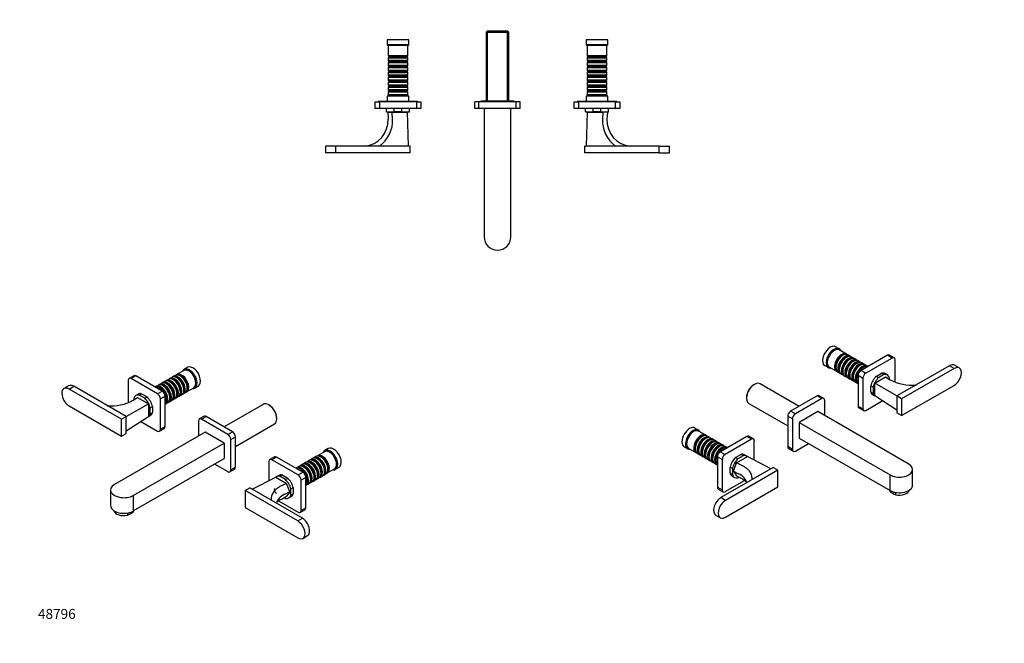
# Model space of a CAD drawing. Units: millimetres. Extents: x 0 to 1188, y 0 to 1376.
# Drawn here: x 0 to 1188, y 0 to 753 of the extents above; entities that cross this region are included whole.
import ezdxf
from ezdxf import colors
from ezdxf.entities.mleader import LeaderData, LeaderLine
from ezdxf.math import Vec2, Vec3

# ---------------------------------------------------------------- set-up
doc = ezdxf.new("R2010")
doc.units = ezdxf.units.MM
for name, color, linetype in [('DV2_Défaut', 7, 'Continuous'), ('DV6_Défaut', 7, 'Continuous'), ('DV7_Défaut', 7, 'Continuous'), ('Défaut', 7, 'Continuous')]:
    doc.layers.add(name, color=color, linetype=linetype)

# ---------------------------------------------------------------- blocks, each defined once
blk = doc.blocks.new('_DOT')
at = {"color": 0}
blk.add_line((0, 0), (-1, 0), dxfattribs=at)
at = {"color": 0, "const_width": 0.333}
blk.add_lwpolyline([(-0.1665, 0, 1), (0.1665, 0, 1)], format="xyb", close=True, dxfattribs=at)
blk = doc.blocks.new('SE1')
at = {"layer": 'DV2_Défaut', "color": 7, "linetype": 'Continuous'}
for p, q in [((564, 738.9), (562.8, 737.7)), ((562.8, 737.7), (590, 737.7)), ((562.8, 737.7), (562.8, 654.2)), ((588.8, 738.9), (564, 738.9)), ((564.3, 654.2), (564.3, 738.9)), ((588.4, 654.2), (588.4, 738.9)), ((590, 737.7), (588.8, 738.9)), ((590, 654.2), (590, 737.7)), ((469.4, 728.4), (443.4, 728.4)), ((443.4, 728.4), (443.4, 722.4)), ((469.4, 722.4), (469.4, 728.4)), ((709.4, 728.4), (683.4, 728.4)), ((683.4, 728.4), (683.4, 722.4)), ((709.4, 722.4), (709.4, 728.4)), ((469.4, 722.4), (443.4, 722.4)), ((443.4, 722.4), (444.4, 721.4)), ((468.4, 721.4), (444.4, 721.4)), ((444.4, 721.4), (444.4, 709.2)), ((468.4, 721.4), (469.4, 722.4)), ((468.4, 709.2), (468.4, 721.4)), ((709.4, 722.4), (683.4, 722.4)), ((683.4, 722.4), (684.4, 721.4)), ((708.4, 721.4), (684.4, 721.4)), ((684.4, 721.4), (684.4, 709.2)), ((708.4, 721.4), (709.4, 722.4)), ((708.4, 709.2), (708.4, 721.4)), ((468.4, 709.2), (444.4, 709.2)), ((444.4, 709.2), (445.1, 708.5)), ((445.1, 707.5), (444.4, 706.8)), ((444.4, 706.8), (468.4, 706.8)), ((444.4, 706.8), (444.4, 703.3)), ((468.4, 703.3), (444.4, 703.3)), ((444.4, 703.3), (445.1, 702.6)), ((445.1, 701.6), (444.4, 700.9)), ((444.4, 700.9), (468.4, 700.9)), ((444.4, 700.9), (444.4, 697.4)), ((445.1, 708.5), (467.7, 708.5)), ((445.1, 708.5), (445.1, 707.5)), ((445.1, 707.5), (467.7, 707.5)), ((445.1, 702.6), (467.7, 702.6)), ((445.1, 702.6), (445.1, 701.6)), ((445.1, 701.6), (467.7, 701.6)), ((467.7, 708.5), (468.4, 709.2)), ((467.7, 707.5), (467.7, 708.5)), ((468.4, 706.8), (467.7, 707.5)), ((467.7, 702.6), (468.4, 703.3)), ((467.7, 701.6), (467.7, 702.6)), ((468.4, 700.9), (467.7, 701.6)), ((468.4, 703.3), (468.4, 706.8)), ((468.4, 697.4), (468.4, 700.9)), ((708.4, 709.2), (684.4, 709.2)), ((684.4, 709.2), (685.1, 708.5)), ((685.1, 707.5), (684.4, 706.8)), ((684.4, 706.8), (708.4, 706.8)), ((684.4, 706.8), (684.4, 703.3)), ((708.4, 703.3), (684.4, 703.3)), ((684.4, 703.3), (685.1, 702.6)), ((685.1, 701.6), (684.4, 700.9)), ((684.4, 700.9), (708.4, 700.9)), ((684.4, 700.9), (684.4, 697.4)), ((685.1, 708.5), (707.7, 708.5)), ((685.1, 708.5), (685.1, 707.5)), ((685.1, 707.5), (707.7, 707.5)), ((685.1, 702.6), (707.7, 702.6)), ((685.1, 702.6), (685.1, 701.6)), ((685.1, 701.6), (707.7, 701.6)), ((707.7, 708.5), (708.4, 709.2)), ((707.7, 707.5), (707.7, 708.5)), ((708.4, 706.8), (707.7, 707.5)), ((707.7, 702.6), (708.4, 703.3)), ((707.7, 701.6), (707.7, 702.6)), ((708.4, 700.9), (707.7, 701.6)), ((708.4, 703.3), (708.4, 706.8)), ((708.4, 697.4), (708.4, 700.9)), ((468.4, 697.4), (444.4, 697.4)), ((444.4, 697.4), (445.1, 696.7)), ((445.1, 695.7), (444.4, 695)), ((444.4, 695), (468.4, 695)), ((444.4, 695), (444.4, 691.5)), ((468.4, 691.5), (444.4, 691.5)), ((444.4, 691.5), (445.1, 690.8)), ((445.1, 689.8), (444.4, 689.1)), ((444.4, 689.1), (468.4, 689.1)), ((444.4, 689.1), (444.4, 685.6)), ((445.1, 696.7), (467.7, 696.7)), ((445.1, 696.7), (445.1, 695.7)), ((445.1, 695.7), (467.7, 695.7)), ((445.1, 690.8), (467.7, 690.8)), ((445.1, 690.8), (445.1, 689.8)), ((445.1, 689.8), (467.7, 689.8)), ((467.7, 696.7), (468.4, 697.4)), ((467.7, 695.7), (467.7, 696.7)), ((468.4, 695), (467.7, 695.7)), ((467.7, 690.8), (468.4, 691.5)), ((467.7, 689.8), (467.7, 690.8)), ((468.4, 689.1), (467.7, 689.8)), ((468.4, 691.5), (468.4, 695)), ((468.4, 685.6), (468.4, 689.1)), ((708.4, 697.4), (684.4, 697.4)), ((684.4, 697.4), (685.1, 696.7)), ((685.1, 695.7), (684.4, 695)), ((684.4, 695), (708.4, 695)), ((684.4, 695), (684.4, 691.5)), ((708.4, 691.5), (684.4, 691.5)), ((684.4, 691.5), (685.1, 690.8)), ((685.1, 689.8), (684.4, 689.1)), ((684.4, 689.1), (708.4, 689.1)), ((684.4, 689.1), (684.4, 685.6)), ((685.1, 696.7), (707.7, 696.7)), ((685.1, 696.7), (685.1, 695.7)), ((685.1, 695.7), (707.7, 695.7)), ((685.1, 690.8), (707.7, 690.8)), ((685.1, 690.8), (685.1, 689.8)), ((685.1, 689.8), (707.7, 689.8)), ((707.7, 696.7), (708.4, 697.4)), ((707.7, 695.7), (707.7, 696.7)), ((708.4, 695), (707.7, 695.7)), ((707.7, 690.8), (708.4, 691.5)), ((707.7, 689.8), (707.7, 690.8)), ((708.4, 689.1), (707.7, 689.8)), ((708.4, 691.5), (708.4, 695)), ((708.4, 685.6), (708.4, 689.1)), ((468.4, 685.6), (444.4, 685.6)), ((444.4, 685.6), (445.1, 684.9)), ((445.1, 683.9), (444.4, 683.2)), ((444.4, 683.2), (468.4, 683.2)), ((444.4, 683.2), (444.4, 679.7)), ((468.4, 679.7), (444.4, 679.7)), ((444.4, 679.7), (445.1, 679)), ((445.1, 678), (444.4, 677.3)), ((444.4, 677.3), (468.4, 677.3)), ((444.4, 677.3), (444.4, 673.8)), ((445.1, 684.9), (467.7, 684.9)), ((445.1, 684.9), (445.1, 683.9)), ((445.1, 683.9), (467.7, 683.9)), ((445.1, 679), (467.7, 679)), ((445.1, 679), (445.1, 678)), ((445.1, 678), (467.7, 678)), ((467.7, 684.9), (468.4, 685.6)), ((467.7, 683.9), (467.7, 684.9)), ((468.4, 683.2), (467.7, 683.9)), ((467.7, 679), (468.4, 679.7)), ((467.7, 678), (467.7, 679)), ((468.4, 677.3), (467.7, 678)), ((468.4, 679.7), (468.4, 683.2)), ((468.4, 673.8), (468.4, 677.3)), ((708.4, 685.6), (684.4, 685.6)), ((684.4, 685.6), (685.1, 684.9)), ((685.1, 683.9), (684.4, 683.2)), ((684.4, 683.2), (708.4, 683.2)), ((684.4, 683.2), (684.4, 679.7)), ((708.4, 679.7), (684.4, 679.7)), ((684.4, 679.7), (685.1, 679)), ((685.1, 678), (684.4, 677.3)), ((684.4, 677.3), (708.4, 677.3)), ((684.4, 677.3), (684.4, 673.8)), ((685.1, 684.9), (707.7, 684.9)), ((685.1, 684.9), (685.1, 683.9)), ((685.1, 683.9), (707.7, 683.9)), ((685.1, 679), (707.7, 679)), ((685.1, 679), (685.1, 678)), ((685.1, 678), (707.7, 678)), ((707.7, 684.9), (708.4, 685.6)), ((707.7, 683.9), (707.7, 684.9)), ((708.4, 683.2), (707.7, 683.9)), ((707.7, 679), (708.4, 679.7)), ((707.7, 678), (707.7, 679)), ((708.4, 677.3), (707.7, 678)), ((708.4, 679.7), (708.4, 683.2)), ((708.4, 673.8), (708.4, 677.3)), ((468.4, 673.8), (444.4, 673.8)), ((444.4, 673.8), (445.1, 673.1)), ((445.1, 672.1), (444.4, 671.4)), ((444.4, 671.4), (468.4, 671.4)), ((444.4, 671.4), (444.4, 667.9)), ((468.4, 667.9), (444.4, 667.9)), ((444.4, 667.9), (445.1, 667.2)), ((445.1, 666.2), (444.4, 665.5)), ((444.4, 665.5), (468.4, 665.5)), ((444.4, 665.5), (444.4, 662)), ((445.1, 673.1), (467.7, 673.1)), ((445.1, 673.1), (445.1, 672.1)), ((445.1, 672.1), (467.7, 672.1)), ((445.1, 667.2), (467.7, 667.2)), ((445.1, 667.2), (445.1, 666.2)), ((445.1, 666.2), (467.7, 666.2)), ((467.7, 673.1), (468.4, 673.8)), ((467.7, 672.1), (467.7, 673.1)), ((468.4, 671.4), (467.7, 672.1)), ((467.7, 667.2), (468.4, 667.9)), ((467.7, 666.2), (467.7, 667.2)), ((468.4, 665.5), (467.7, 666.2)), ((468.4, 667.9), (468.4, 671.4)), ((468.4, 662), (468.4, 665.5)), ((708.4, 673.8), (684.4, 673.8)), ((684.4, 673.8), (685.1, 673.1)), ((685.1, 672.1), (684.4, 671.4)), ((684.4, 671.4), (708.4, 671.4)), ((684.4, 671.4), (684.4, 667.9)), ((708.4, 667.9), (684.4, 667.9)), ((684.4, 667.9), (685.1, 667.2)), ((685.1, 666.2), (684.4, 665.5)), ((684.4, 665.5), (708.4, 665.5)), ((684.4, 665.5), (684.4, 662)), ((685.1, 673.1), (707.7, 673.1)), ((685.1, 673.1), (685.1, 672.1)), ((685.1, 672.1), (707.7, 672.1)), ((685.1, 667.2), (707.7, 667.2)), ((685.1, 667.2), (685.1, 666.2)), ((685.1, 666.2), (707.7, 666.2)), ((707.7, 673.1), (708.4, 673.8)), ((707.7, 672.1), (707.7, 673.1)), ((708.4, 671.4), (707.7, 672.1)), ((707.7, 667.2), (708.4, 667.9)), ((707.7, 666.2), (707.7, 667.2)), ((708.4, 665.5), (707.7, 666.2)), ((708.4, 667.9), (708.4, 671.4)), ((708.4, 662), (708.4, 665.5)), ((428.9, 645.4), (428.9, 653.4)), ((428.9, 653.4), (433.9, 653.4)), ((480.4, 653.9), (432.4, 653.9)), ((432.4, 653.9), (432.4, 653.4)), ((478.9, 653.4), (433.9, 653.4)), ((433.9, 653.4), (433.9, 645.4)), ((469.4, 660.4), (443.4, 660.4)), ((443.4, 660.4), (443.4, 653.9)), ((468.4, 662), (444.4, 662)), ((444.4, 662), (445.1, 661.3)), ((445.1, 661.3), (467.7, 661.3)), ((445.1, 661.3), (445.1, 660.4)), ((467.7, 661.3), (468.4, 662)), ((467.7, 660.4), (467.7, 661.3)), ((469.4, 653.9), (469.4, 660.4)), ((478.9, 645.4), (478.9, 653.4)), ((478.9, 653.4), (483.9, 653.4)), ((480.4, 653.4), (480.4, 653.9)), ((483.9, 653.4), (483.9, 645.4)), ((553.9, 653.4), (548.9, 653.4)), ((548.9, 645.4), (548.9, 653.4)), ((598.9, 653.4), (553.9, 653.4)), ((553.9, 645.4), (553.9, 653.4)), ((596, 654.2), (556.8, 654.2)), ((603.9, 653.4), (598.9, 653.4)), ((598.9, 645.4), (598.9, 653.4)), ((603.9, 645.4), (603.9, 653.4)), ((668.9, 645.4), (668.9, 653.4)), ((668.9, 653.4), (673.9, 653.4)), ((720.4, 653.9), (672.4, 653.9)), ((672.4, 653.9), (672.4, 653.4)), ((673.9, 653.4), (673.9, 645.4)), ((718.9, 653.4), (673.9, 653.4)), ((709.4, 660.4), (683.4, 660.4)), ((683.4, 660.4), (683.4, 653.9)), ((708.4, 662), (684.4, 662)), ((684.4, 662), (685.1, 661.3)), ((685.1, 661.3), (707.7, 661.3)), ((685.1, 661.3), (685.1, 660.4)), ((707.7, 661.3), (708.4, 662)), ((707.7, 660.4), (707.7, 661.3)), ((709.4, 653.9), (709.4, 660.4)), ((718.9, 645.4), (718.9, 653.4)), ((718.9, 653.4), (723.9, 653.4)), ((720.4, 653.4), (720.4, 653.9)), ((723.9, 653.4), (723.9, 645.4)), ((433.9, 645.4), (428.9, 645.4)), ((478.9, 645.4), (433.9, 645.4)), ((442.4, 641.4), (442.4, 645.4)), ((442.4, 641.4), (451.7, 641.4)), ((448.2, 641.4), (448.2, 641.1)), ((451.7, 641.4), (451.7, 645.4)), ((461, 641.4), (451.7, 641.4)), ((461, 641.4), (461, 645.4)), ((461, 641.4), (470.4, 641.4)), ((464.5, 641.1), (464.5, 641.4)), ((470.4, 641.4), (470.4, 645.4)), ((483.9, 645.4), (478.9, 645.4)), ((553.9, 645.4), (548.9, 645.4)), ((598.9, 645.4), (553.9, 645.4)), ((560.4, 645.4), (560.4, 490.4)), ((592.4, 490.4), (592.4, 645.4)), ((603.9, 645.4), (598.9, 645.4)), ((673.9, 645.4), (668.9, 645.4)), ((718.9, 645.4), (673.9, 645.4)), ((682.4, 641.4), (682.4, 645.4)), ((682.4, 641.4), (691.7, 641.4)), ((688.2, 641.4), (688.2, 641.1)), ((691.7, 641.4), (691.7, 645.4)), ((701, 641.4), (691.7, 641.4)), ((701, 641.4), (701, 645.4)), ((701, 641.4), (710.4, 641.4)), ((704.5, 641.1), (704.5, 641.4)), ((710.4, 641.4), (710.4, 645.4)), ((723.9, 645.4), (718.9, 645.4)), ((443.9, 641.1), (444.3, 632.8)), ((443.9, 641.1), (449.4, 641.1)), ((449.4, 641.1), (467.9, 641.1)), ((449.8, 632.8), (449.4, 641.1)), ((468.9, 600.1), (467.9, 641.1)), ((683.9, 600.1), (684.9, 641.1)), ((684.9, 641.1), (703.4, 641.1)), ((703.4, 641.1), (703, 632.8)), ((708.9, 641.1), (703.4, 641.1)), ((708.9, 641.1), (708.4, 632.8)), ((381.4, 600.1), (368.9, 600.1)), ((368.9, 600.1), (368.9, 592.1)), ((470.9, 600.1), (381.4, 600.1)), ((381.4, 592.1), (381.4, 600.1)), ((470.9, 592.1), (470.9, 600.1)), ((771.4, 600.1), (681.9, 600.1)), ((681.9, 592.1), (681.9, 600.1)), ((771.4, 600.1), (783.9, 600.1)), ((771.4, 592.1), (771.4, 600.1)), ((783.9, 592.1), (783.9, 600.1)), ((381.4, 592.1), (368.9, 592.1)), ((470.9, 592.1), (381.4, 592.1)), ((771.4, 592.1), (681.9, 592.1)), ((771.4, 592.1), (783.9, 592.1))]:
    blk.add_line(p, q, dxfattribs=at)
for centre, radius, start, end in [((556.8, 652.4), 1.8, 90, 146.251), ((596, 652.4), 1.8, 33.749, 90), ((413.3, 631.1), 31.1, 274.6558, 3.13), ((412.5, 630.8), 37.4, 304.8834, 3.13), ((740.3, 630.8), 37.4, 176.87, 235.1166), ((739.5, 631.1), 31.1, 176.87, 265.3442), ((576.4, 490.4), 16, 180, 0)]:
    blk.add_arc(centre, radius, start, end, dxfattribs=at)
blk = doc.blocks.new('SE5')
at = {"layer": 'DV6_Défaut', "color": 7, "linetype": 'Continuous'}
for p, q in [((988.5, 355.4), (984.3, 357.8)), ((997.4, 349.1), (988.7, 354.1)), ((993.1, 347.5), (992.6, 347.3)), ((997.2, 345.1), (996.7, 344.9)), ((1001.5, 346.7), (999.1, 348.1)), ((1005.7, 344.3), (1003.2, 345.7)), ((1046.7, 347.6), (1014.9, 329.2)), ((1052.4, 344.3), (1046.7, 347.6)), ((1054.9, 344.6), (1049.2, 347.8)), ((971.3, 335.3), (975.5, 332.9)), ((976.7, 333.3), (985.4, 328.3)), ((984.6, 333.4), (984.6, 332.9)), ((1001.4, 342.7), (1000.9, 342.4)), ((1005.6, 340.3), (1005.1, 340)), ((1009.9, 341.9), (1007.4, 343.3)), ((1009.7, 337.9), (1009.2, 337.6)), ((1014, 339.5), (1011.6, 340.9)), ((1013.9, 335.5), (1013.4, 335.2)), ((1018.2, 337.1), (1015.7, 338.5)), ((1018.1, 333.1), (1017.6, 332.8)), ((1022.4, 334.7), (1019.9, 336.1)), ((1052.4, 344.3), (1020.6, 326)), ((1055.9, 315.3), (1055.9, 342.3)), ((1121.5, 335), (1058.2, 298.5)), ((1127.2, 331.7), (1121.5, 335)), ((1133.4, 332.4), (1127.8, 335.6)), ((987.1, 327.4), (989.5, 325.9)), ((988.7, 331), (988.7, 330.4)), ((991.2, 324.9), (993.7, 323.5)), ((992.9, 328.6), (992.9, 328)), ((995.4, 322.5), (997.9, 321.1)), ((997.1, 326.2), (997.1, 325.6)), ((1001.3, 323.8), (1001.3, 323.2)), ((1005.4, 321.4), (1005.4, 320.8)), ((1011.4, 323.1), (1011.4, 286.4)), ((1017, 319.8), (1011.4, 323.1)), ((1014.9, 329.2), (1020.6, 326)), ((1031.4, 314), (1044.5, 321.5)), ((1033.2, 322.2), (1039.7, 326)), ((1036, 320.6), (1033.2, 322.2)), ((1042.6, 324.4), (1036, 320.6)), ((1042.6, 324.4), (1039.7, 326)), ((1046.7, 323.8), (1043.8, 325.5)), ((1044.5, 321.5), (1050, 318.1)), ((1127.2, 331.7), (1063.9, 295.2)), ((886.3, 312.5), (885.5, 312)), ((940.1, 286), (893.1, 313.2)), ((999.6, 320.1), (1002, 318.7)), ((1003.7, 317.7), (1006.2, 316.3)), ((1007.9, 315.3), (1010.4, 313.9)), ((1009.6, 319), (1009.6, 318.4)), ((1017, 319.8), (1017, 283.1)), ((1026.6, 303.2), (1026.6, 310.8)), ((1029.4, 309.1), (1026.6, 310.8)), ((1029.4, 309.1), (1029.4, 301.5)), ((1058.3, 298.5), (1031.4, 314)), ((1031.4, 298.5), (1031.4, 314)), ((1049.2, 318.7), (1049.2, 320.6)), ((1063.9, 274.8), (1127.2, 311.3)), ((961.9, 298.6), (930, 280.2)), ((967.5, 295.3), (961.9, 298.6)), ((970, 295.6), (964.4, 298.8)), ((1029.4, 301.5), (1026.6, 303.2)), ((1029.1, 299.9), (1031.4, 298.6)), ((1058.2, 281.4), (1031.4, 298.5)), ((1058.2, 298.5), (1058.2, 278.1)), ((1063.9, 295.2), (1058.2, 298.5)), ((876.7, 296.8), (876.7, 295.8)), ((879.5, 289.6), (926.5, 262.5)), ((967.5, 295.3), (935.7, 277)), ((971.1, 274.9), (971.1, 293.3)), ((1011.4, 286.4), (1017, 283.1)), ((1020.6, 281), (1040.6, 292.6)), ((1063.9, 295.2), (1063.9, 274.8)), ((926.5, 274.1), (926.5, 237.4)), ((932.2, 270.8), (926.5, 274.1)), ((935.7, 277), (930, 280.2)), ((962.9, 279.6), (940.3, 266.6)), ((1072.5, 216.3), (962.9, 279.6)), ((1012.4, 284.1), (1018.1, 280.8)), ((1063.9, 274.8), (1058.2, 278.1)), ((932.2, 270.8), (932.2, 234.1)), ((940.3, 266.6), (1049.9, 203.3)), ((940.3, 266.6), (940.3, 247.8)), ((818.8, 257.4), (814.6, 259.8)), ((827.6, 251.1), (819, 256.1)), ((823.3, 249.6), (822.8, 249.3)), ((831.8, 248.7), (829.3, 250.2)), ((877, 249.6), (845.2, 231.2)), ((882.7, 246.3), (877, 249.6)), ((885.2, 246.6), (879.5, 249.9)), ((827.5, 247.2), (827, 246.9)), ((831.7, 244.8), (831.2, 244.5)), ((836, 246.3), (833.5, 247.8)), ((835.9, 242.3), (835.4, 242.1)), ((840.2, 243.9), (837.7, 245.3)), ((840, 239.9), (839.5, 239.6)), ((844.3, 241.5), (841.9, 242.9)), ((848.5, 239.1), (846, 240.5)), ((852.7, 236.7), (850.2, 238.1)), ((882.7, 246.3), (850.9, 228)), ((886.2, 221.1), (886.2, 244.3)), ((935.7, 232.1), (951.6, 241.2)), ((940.3, 247.8), (1049.9, 184.5)), ((801.6, 237.3), (805.8, 234.9)), ((807, 235.3), (815.6, 230.4)), ((814.9, 235.4), (814.9, 234.9)), ((817.3, 229.4), (819.8, 227.9)), ((819, 233), (819, 232.5)), ((821.5, 227), (824, 225.5)), ((823.2, 230.6), (823.2, 230.1)), ((827.4, 228.2), (827.4, 227.6)), ((831.5, 225.8), (831.5, 225.2)), ((844.2, 237.5), (843.7, 237.2)), ((845.2, 231.2), (850.9, 228)), ((848.4, 235.1), (847.9, 234.8)), ((863.5, 224.2), (870, 228)), ((872.9, 226.4), (866.3, 222.6)), ((872.9, 226.4), (870, 228)), ((877, 225.8), (874.1, 227.5)), ((932.2, 234.1), (926.5, 237.4)), ((927.5, 235.1), (933.2, 231.8)), ((825.7, 224.6), (828.2, 223.1)), ((829.9, 222.2), (832.3, 220.7)), ((834, 219.7), (836.5, 218.3)), ((835.7, 223.4), (835.7, 222.8)), ((838.2, 217.3), (840.7, 215.9)), ((839.9, 221), (839.9, 220.4)), ((841.7, 225.1), (841.7, 188.4)), ((847.3, 221.8), (841.7, 225.1)), ((847.3, 221.8), (847.3, 185.1)), ((861, 207.8), (864.8, 217.8)), ((866.3, 222.6), (863.5, 224.2)), ((864.8, 217.8), (877.9, 225.4)), ((871, 214.8), (864.8, 217.8)), ((906.2, 210.7), (877.9, 225.4)), ((909, 212.3), (845.8, 175.8)), ((914.7, 209.1), (851.4, 172.5)), ((856.9, 205.2), (856.9, 212.8)), ((859.7, 211.1), (856.9, 212.8)), ((859.7, 203.6), (856.9, 205.2)), ((859.4, 201.9), (862.2, 200.3)), ((859.7, 211.1), (859.7, 203.6)), ((861, 207.8), (864.8, 202.3)), ((861, 207.8), (867.2, 204.6)), ((864.8, 202.3), (871, 198.9)), ((914.7, 209.1), (909, 212.3)), ((914.7, 188.7), (914.7, 209.1)), ((1049.9, 184.5), (1049.9, 203.3)), ((1077.2, 191), (1077.2, 209.8)), ((850.9, 183.1), (874.5, 196.7)), ((866.3, 199.7), (867.9, 200.7)), ((841.7, 188.4), (847.3, 185.1)), ((842.7, 186.1), (848.4, 182.8)), ((851.4, 152.1), (914.7, 188.7)), ((1050, 183.2), (1050, 184.4)), ((1056.8, 179.3), (1056.8, 181.8)), ((851.4, 172.5), (845.8, 175.8)), ((839.5, 154.8), (845.2, 151.5))]:
    blk.add_line(p, q, dxfattribs=at)
for centre, radius, start, end in [((1076.6, 367.7), 56.3, 241.7993, 274.7377), ((1065.8, 202.8), 25.1, 231.0362, 248.9638)]:
    blk.add_arc(centre, radius, start, end, dxfattribs=at)
for centre, major_axis, start_param, end_param in [((977.8, 346.6), (6.5, 11.3), 0, 3.141593), ((982, 344.1), (6.5, 11.3), 0, 3.536384), ((982.7, 343.7), (6, 10.4), 0, 3.141593), ((991.4, 338.7), (6, 10.4), 0, 3.28349), ((991.8, 338.4), (-5.65, -9.79), 3.336628, 6.08815), ((993.1, 337.8), (-6, -10.4), 3.141593, 6.283185), ((992.6, 338), (-5.65, -9.79), 3.926991, 5.497787), ((995.5, 336.3), (6, 10.4), 0, 3.28349), ((996, 336), (-5.65, -9.79), 3.336628, 6.08815), ((997.2, 335.3), (-6, -10.4), 3.141593, 6.283185), ((982, 344.1), (6.5, 11.3), 5.888394, 6.283185), ((996.7, 335.6), (-5.65, -9.79), 3.926991, 5.497787), ((999.7, 333.9), (6, 10.4), 0, 3.28349), ((1000.2, 333.6), (-5.65, -9.79), 3.336628, 6.08815), ((1001.4, 332.9), (-6, -10.4), 3.141593, 6.283185), ((991.4, 338.7), (6, 10.4), 6.141288, 6.283185), ((995.5, 336.3), (6, 10.4), 6.141288, 6.283185), ((1046.7, 343.5), (-2.5, -4.33), 3.141593, 3.926991), ((1052.4, 340.2), (-2.5, -4.33), 2.356194, 3.926991), ((1000.9, 333.2), (-5.65, -9.79), 3.926991, 5.497787), ((1003.9, 331.5), (6, 10.4), 0, 3.28349), ((1004.4, 331.2), (-5.65, -9.79), 3.336628, 6.08815), ((1005.6, 330.5), (-6, -10.4), 3.141593, 6.283185), ((1005.1, 330.8), (-5.65, -9.79), 3.926991, 5.497787), ((1008, 329.1), (6, 10.4), 0, 3.28349), ((1008.5, 328.8), (-5.65, -9.79), 3.336628, 6.08815), ((1009.7, 328.1), (-6, -10.4), 3.141593, 6.283185), ((1009.2, 328.4), (-5.65, -9.79), 3.926991, 5.497787), ((1012.2, 326.7), (6, 10.4), 0, 3.28349), ((1012.7, 326.4), (-5.65, -9.79), 3.336628, 6.08815), ((1013.9, 325.7), (-6, -10.4), 3.141593, 6.283185), ((1013.4, 326), (-5.65, -9.79), 3.926991, 5.497787), ((999.7, 333.9), (6, 10.4), 6.141288, 6.283185), ((1016.4, 324.3), (6, 10.4), 0, 3.28349), ((1016.9, 324), (-5.65, -9.79), 3.336628, 6.08815), ((1018.1, 323.3), (-6, -10.4), 3.269727, 6.155051), ((1017.6, 323.6), (-5.65, -9.79), 3.926991, 5.497787), ((1003.9, 331.5), (6, 10.4), 6.141288, 6.283185), ((1008, 329.1), (6, 10.4), 6.141288, 6.283185), ((1012.2, 326.7), (6, 10.4), 6.141288, 6.283185), ((1016.4, 324.3), (6, 10.4), 6.141288, 6.283185), ((1121.5, 324.8), (-6.3, -10.8), 3.141593, 3.926991), ((1127.2, 321.5), (-6.3, -10.8), 0.785398, 3.926991), ((1014.9, 325.1), (-2.5, -4.33), 3.926991, 5.497787), ((1020.6, 321.9), (2.5, 4.33), 0.785398, 2.356194), ((1036.5, 312.7), (-7.4, -12.8), 4.247254, 5.177524), ((1036.5, 312.7), (-7.4, -12.8), 3.141593, 3.606727), ((1039.3, 311.1), (-7.4, -12.8), 2.676458, 3.606727), ((886.3, 301.4), (6.8, 11.8), 0, 3.141593), ((885.5, 301.9), (-6.2, -10.7), 3.926991, 5.497787), ((1039.3, 311.1), (-7.4, -12.8), 4.247254, 5.177524), ((961.9, 294.5), (-2.5, -4.33), 3.141593, 3.926991), ((1036.5, 312.7), (7.4, 12.8), 2.676458, 3.141593), ((1039.3, 311.1), (7.4, 12.8), 2.676458, 3.06472), ((967.5, 291.3), (-2.5, -4.33), 2.356194, 3.926991), ((1014.9, 288.4), (2.5, 4.33), 2.356194, 3.141593), ((930, 276.1), (2.5, 4.33), 0.785398, 2.356194), ((935.7, 272.9), (2.5, 4.33), 0.785398, 2.356194), ((1020.6, 285.1), (2.5, 4.33), 2.356194, 3.926991), ((808.1, 248.6), (-6.5, -11.3), 3.141593, 6.283185), ((812.3, 246.1), (-6.5, -11.3), 2.746802, 6.283185), ((813, 245.7), (-6, -10.4), 3.141593, 6.283185), ((821.6, 240.8), (-6, -10.4), 2.999696, 6.283185), ((822.1, 240.5), (5.65, 9.79), 0.195035, 2.946558), ((823.3, 239.8), (6, 10.4), 0, 3.141593), ((825.8, 238.3), (-6, -10.4), 2.999696, 6.283185), ((827.5, 237.4), (6, 10.4), 0, 3.141593), ((877, 245.5), (-2.5, -4.33), 3.141593, 3.926991), ((822.8, 240.1), (5.65, 9.79), 0.785398, 2.356194), ((826.3, 238.1), (5.65, 9.79), 0.195035, 2.946558), ((827, 237.6), (5.65, 9.79), 0.785398, 2.356194), ((830, 235.9), (-6, -10.4), 2.999696, 6.283185), ((830.5, 235.6), (5.65, 9.79), 0.195035, 2.946558), ((831.7, 235), (6, 10.4), 0, 3.141593), ((831.2, 235.2), (5.65, 9.79), 0.785398, 2.356194), ((834.2, 233.5), (-6, -10.4), 2.999696, 6.283185), ((834.7, 233.2), (5.65, 9.79), 0.195035, 2.946558), ((835.9, 232.5), (6, 10.4), 0, 3.141593), ((835.4, 232.8), (5.65, 9.79), 0.785398, 2.356194), ((838.3, 231.1), (-6, -10.4), 2.999696, 6.283185), ((838.8, 230.8), (5.65, 9.79), 0.195035, 2.946558), ((840, 230.1), (6, 10.4), 0, 3.141593), ((839.5, 230.4), (5.65, 9.79), 0.785398, 2.356194), ((842.5, 228.7), (-6, -10.4), 2.999696, 6.283185), ((843, 228.4), (5.65, 9.79), 0.195035, 2.946558), ((844.2, 227.7), (6, 10.4), 0, 3.141593), ((846.7, 226.3), (-6, -10.4), 2.999696, 6.283185), ((882.7, 242.3), (-2.5, -4.33), 2.356194, 3.926991), ((812.3, 246.1), (-6.5, -11.3), 0, 0.394791), ((821.6, 240.8), (-6, -10.4), 0, 0.141897), ((825.8, 238.3), (-6, -10.4), 0, 0.141897), ((843.7, 228), (5.65, 9.79), 0.785398, 2.356194), ((847.2, 226), (5.65, 9.79), 0.195035, 2.946558), ((848.4, 225.3), (6, 10.4), 0.128134, 3.013459), ((847.9, 225.6), (5.65, 9.79), 0.785398, 2.356194), ((845.2, 227.2), (-2.5, -4.33), 3.926991, 5.497787), ((850.9, 223.9), (2.5, 4.33), 0.785398, 2.356194), ((866.8, 214.7), (-7.4, -12.8), 3.141593, 3.606727), ((869.6, 213.1), (-7.4, -12.8), 3.029699, 3.606727), ((930, 239.4), (2.5, 4.33), 2.356194, 3.141593), ((935.7, 236.1), (2.5, 4.33), 2.356194, 3.926991), ((830, 235.9), (-6, -10.4), 0, 0.141897), ((834.2, 233.5), (-6, -10.4), 0, 0.141897), ((838.3, 231.1), (-6, -10.4), 0, 0.141897), ((842.5, 228.7), (-6, -10.4), 0, 0.141897), ((846.7, 226.3), (-6, -10.4), 0, 0.141897), ((866.8, 214.7), (-7.4, -12.8), 4.247254, 5.177524), ((869.6, 213.1), (-7.4, -12.8), 4.247254, 5.177524), ((1061.2, 209.8), (-16, 0), 0.785398, 3.926991), ((866.8, 214.7), (7.4, 12.8), 2.676458, 3.141593), ((869.6, 213.1), (7.4, 12.8), 2.676458, 3.606727), ((846.4, 191.3), (-31.1, 0), 3.290094, 3.98162), ((1061.2, 191), (-16, 0), 0.785398, 3.141593), ((845.2, 190.4), (2.5, 4.33), 2.356194, 3.141593), ((850.9, 187.1), (2.5, 4.33), 2.356194, 3.926991), ((1061.2, 185.8), (12, 0), 3.278714, 3.515853), ((1061.2, 188.3), (-12, 0), 0.909783, 1.196536), ((1061.2, 185.8), (-12, 0), 1.196536, 3.007513), ((845.8, 165.6), (6.2, 10.8), 0.785398, 3.141593), ((851.4, 162.3), (6.3, 10.8), 0.785398, 3.926991)]:
    blk.add_ellipse(centre, major_axis=major_axis, ratio=0.57735, start_param=start_param, end_param=end_param, dxfattribs=at)
for points, knots in [([(883.3, 197.4), (883.4, 197.7), (883.4, 198), (883.5, 199.2), (883.5, 200.1), (883.2, 201.8), (883, 202.7), (882.4, 204.4), (882, 205.2), (881, 206.8), (880.4, 207.7), (879.1, 209.2), (878.3, 210), (876.5, 211.5), (875.6, 212.2), (873.4, 213.6), (872.3, 214.2), (871, 214.8)], [0, 0, 0, 0, 0.044699, 0.044699, 0.181171, 0.181171, 0.317642, 0.317642, 0.454114, 0.454114, 0.590585, 0.590585, 0.727057, 0.727057, 0.863528, 0.863528, 1, 1, 1, 1]), ([(871, 198.9), (872.3, 198.3), (873.4, 197.5), (875.3, 196.2), (876.1, 195.6), (876.8, 195)], [0, 0, 0, 0, 0.5605224, 0.5605224, 1, 1, 1, 1])]:
    blk.add_open_spline(points, degree=3, knots=knots, dxfattribs=at)
blk = doc.blocks.new('SE6')
at = {"layer": 'DV7_Défaut', "color": 7, "linetype": 'Continuous'}
for p, q in [((202.5, 333), (198.3, 330.6)), ((137.6, 323), (131.9, 319.8)), ((140.1, 322.8), (134.4, 319.5)), ((171.9, 304.4), (140.1, 322.8)), ((183.6, 320.9), (181.1, 319.5)), ((187.7, 323.3), (185.2, 321.9)), ((198, 329.3), (189.4, 324.3)), ((194.2, 322.5), (193.7, 322.7)), ((59, 310.8), (53.3, 307.6)), ((59.6, 306.9), (65.2, 310.2)), ((128.5, 273.7), (65.2, 310.2)), ((130.9, 317.5), (130.9, 290.5)), ((166.2, 301.1), (134.4, 319.5)), ((166.9, 311.3), (164.4, 309.9)), ((171, 313.7), (168.6, 312.3)), ((175.2, 316.1), (172.7, 314.7)), ((173.4, 310.4), (172.9, 310.7)), ((179.4, 318.5), (176.9, 317.1)), ((177.5, 312.8), (177, 313.1)), ((181.7, 315.2), (181.2, 315.5)), ((185.9, 317.6), (185.4, 317.9)), ((190, 320.1), (189.6, 320.3)), ((211.3, 308.1), (215.5, 310.5)), ((122.9, 270.4), (59.6, 306.9)), ((142.9, 300.7), (140.1, 299)), ((144.2, 299.6), (147, 301.2)), ((150.8, 295.8), (144.2, 299.6)), ((147, 301.2), (153.6, 297.4)), ((150.8, 295.8), (153.6, 297.4)), ((166.2, 301.1), (171.9, 304.4)), ((169.2, 308), (168.7, 308.3)), ((175.4, 298.3), (169.8, 295)), ((175.4, 261.5), (175.4, 298.3)), ((185.5, 298.4), (185.5, 299)), ((188.9, 296.3), (191.4, 297.7)), ((189.7, 300.8), (189.7, 301.4)), ((193.1, 298.7), (195.6, 300.1)), ((193.9, 303.2), (193.9, 303.8)), ((197.2, 301.1), (199.7, 302.6)), ((198, 305.6), (198, 306.2)), ((201.4, 303.5), (210, 308.5)), ((202.2, 308), (202.2, 308.6)), ((59.6, 286.5), (122.9, 250)), ((128.5, 273.7), (155.4, 289.2)), ((136.8, 293.3), (142.3, 296.7)), ((137.6, 295.8), (137.6, 293.9)), ((142.3, 296.7), (155.4, 289.2)), ((155.4, 289.2), (155.4, 273.7)), ((157.4, 284.3), (160.2, 286)), ((160.2, 286), (160.2, 278.4)), ((169.8, 258.3), (169.8, 295)), ((176.4, 289.1), (178.9, 290.5)), ((177.2, 293.6), (177.2, 294.2)), ((180.6, 291.5), (183, 292.9)), ((181.3, 296), (181.3, 296.6)), ((184.7, 293.9), (187.2, 295.3)), ((293.6, 288.4), (246.7, 261.2)), ((301.3, 287.2), (300.4, 287.7)), ((122.9, 270.4), (128.5, 273.7)), ((128.5, 253.3), (128.5, 273.7)), ((128.5, 256.6), (155.4, 273.7)), ((155.4, 273.8), (157.7, 275.1)), ((157.4, 276.7), (157.4, 284.3)), ((157.4, 276.7), (160.2, 278.4)), ((222.4, 274), (216.7, 270.8)), ((219.2, 270.5), (224.9, 273.8)), ((256.7, 255.4), (224.9, 273.8)), ((122.9, 250), (122.9, 270.4)), ((146.2, 267.8), (166.2, 256.2)), ((169.8, 258.3), (175.4, 261.5)), ((215.7, 268.5), (215.7, 250.1)), ((251.1, 252.2), (219.2, 270.5)), ((260.3, 237.7), (307.2, 264.8)), ((310, 271), (310, 272)), ((223.8, 254.8), (114.2, 191.5)), ((122.9, 250), (128.5, 253.3)), ((168.7, 256), (174.4, 259.3)), ((246.5, 241.7), (223.8, 254.8)), ((251.1, 252.2), (256.7, 255.4)), ((136.9, 178.5), (246.5, 241.7)), ((246.5, 241.7), (246.5, 223)), ((254.6, 246), (260.3, 249.3)), ((254.6, 209.3), (254.6, 246)), ((260.3, 212.6), (260.3, 249.3)), ((367.8, 231.3), (359.1, 226.3)), ((372.2, 235), (368, 232.6)), ((136.9, 159.7), (246.5, 223)), ((235.2, 216.4), (251.1, 207.3)), ((300.6, 219.5), (300.6, 196.3)), ((307.3, 225.1), (301.6, 221.8)), ((309.8, 224.8), (304.1, 221.5)), ((335.9, 203.2), (304.1, 221.5)), ((341.6, 206.4), (309.8, 224.8)), ((340.7, 215.7), (338.3, 214.3)), ((344.9, 218.1), (342.4, 216.7)), ((349.1, 220.5), (346.6, 219.1)), ((347.2, 214.8), (346.7, 215.1)), ((353.3, 223), (350.8, 221.5)), ((351.4, 217.3), (350.9, 217.5)), ((357.4, 225.4), (355, 223.9)), ((355.6, 219.7), (355.1, 219.9)), ((359.8, 222.1), (359.3, 222.4)), ((363.9, 224.5), (363.4, 224.8)), ((253.6, 207), (259.2, 210.3)), ((254.6, 209.3), (260.3, 212.6)), ((312.6, 202.7), (309.8, 201)), ((313.9, 201.6), (316.7, 203.2)), ((316.7, 203.2), (323.3, 199.4)), ((336.6, 213.3), (334.1, 211.9)), ((335.9, 203.2), (341.6, 206.4)), ((338.9, 210), (338.4, 210.3)), ((343.1, 212.4), (342.6, 212.7)), ((359.4, 202.8), (359.4, 203.4)), ((362.8, 200.7), (365.3, 202.2)), ((363.6, 205.3), (363.6, 205.8)), ((367, 203.1), (369.4, 204.6)), ((367.7, 207.7), (367.7, 208.2)), ((371.1, 205.6), (379.8, 210.5)), ((371.9, 210.1), (371.9, 210.6)), ((381, 210.1), (385.2, 212.5)), ((280.6, 185.9), (308.8, 200.6)), ((308.8, 200.6), (321.9, 193)), ((320.5, 197.8), (313.9, 201.6)), ((321.9, 193), (315.7, 190)), ((320.5, 197.8), (323.3, 199.4)), ((325.8, 183), (321.9, 193)), ((345.1, 200.3), (339.5, 197)), ((339.5, 160.3), (339.5, 197)), ((345.1, 163.6), (345.1, 200.3)), ((346.1, 191.1), (348.6, 192.5)), ((346.9, 195.6), (346.9, 196.2)), ((350.3, 193.5), (352.7, 194.9)), ((351.1, 198), (351.1, 198.6)), ((354.4, 195.9), (356.9, 197.3)), ((355.2, 200.4), (355.2, 201)), ((358.6, 198.3), (361.1, 199.8)), ((109.6, 185), (109.6, 166.2)), ((136.9, 178.5), (136.9, 159.7)), ((272.1, 184.3), (277.7, 187.5)), ((272.1, 184.3), (272.1, 163.9)), ((335.4, 147.7), (272.1, 184.3)), ((341, 151), (277.7, 187.5)), ((325.8, 183), (319.6, 179.8)), ((325.8, 183), (321.9, 177.5)), ((327.1, 186.3), (329.9, 188)), ((327.1, 178.8), (327.1, 186.3)), ((327.1, 178.8), (329.9, 180.4)), ((329.9, 188), (329.9, 180.4)), ((312.2, 171.9), (335.9, 158.3)), ((315.7, 174.1), (321.9, 177.5)), ((318.9, 175.9), (320.5, 174.9)), ((324.6, 175.5), (327.4, 177.1)), ((129.9, 157), (129.9, 154.5)), ((136.7, 159.6), (136.7, 158.4)), ((272.1, 163.9), (335.4, 127.3)), ((338.4, 158), (344.1, 161.3)), ((339.5, 160.3), (345.1, 163.6)), ((335.4, 147.7), (341, 151)), ((341.6, 126.7), (347.3, 130))]:
    blk.add_line(p, q, dxfattribs=at)
for centre, radius, start, end in [((110.2, 342.9), 56.3, 265.2639, 298.2007), ((120.9, 178), 25.1, 291.0362, 308.9638)]:
    blk.add_arc(centre, radius, start, end, dxfattribs=at)
for centre, major_axis, start_param, end_param in [((209, 321.8), (6.5, -11.3), 0, 3.141593), ((140.1, 318.7), (2.5, -4.33), 2.356194, 3.141593), ((187.1, 309.1), (6, -10.4), 0, 3.28349), ((189.6, 310.5), (-6, 10.4), 3.141593, 6.283185), ((191.2, 311.5), (6, -10.4), 0, 3.28349), ((190.8, 311.2), (-5.65, 9.79), 3.336628, 6.08815), ((193.7, 312.9), (-6, 10.4), 3.141593, 6.283185), ((195.4, 313.9), (6, -10.4), 0, 3.28349), ((194.9, 313.6), (-5.65, 9.79), 3.336628, 6.08815), ((194.2, 313.2), (-5.65, 9.79), 3.926991, 5.497787), ((204.8, 319.3), (6.5, -11.3), 0, 3.536384), ((204, 318.9), (6, -10.4), 0, 3.141593), ((65.2, 300), (6.2, -10.8), 2.356194, 3.141593), ((134.4, 315.4), (2.5, -4.33), 2.356194, 3.926991), ((168.7, 298.5), (-6, 10.4), 3.269727, 6.155051), ((170.4, 299.5), (6, -10.4), 0, 3.28349), ((169.9, 299.2), (-5.65, 9.79), 3.336628, 6.08815), ((172.9, 300.9), (-6, 10.4), 3.141593, 6.283185), ((174.6, 301.9), (6, -10.4), 0, 3.28349), ((174.1, 301.6), (-5.65, 9.79), 3.336628, 6.08815), ((177, 303.3), (-6, 10.4), 3.141593, 6.283185), ((178.7, 304.3), (6, -10.4), 0, 3.28349), ((173.4, 301.2), (-5.65, 9.79), 3.926991, 5.497787), ((178.2, 304), (-5.65, 9.79), 3.336628, 6.08815), ((181.2, 305.7), (-6, 10.4), 3.141593, 6.283185), ((182.9, 306.7), (6, -10.4), 0, 3.28349), ((177.5, 303.6), (-5.65, 9.79), 3.926991, 5.497787), ((182.4, 306.4), (-5.65, 9.79), 3.336628, 6.08815), ((185.4, 308.1), (-6, 10.4), 3.141593, 6.283185), ((181.7, 306), (-5.65, 9.79), 3.926991, 5.497787), ((186.6, 308.8), (-5.65, 9.79), 3.336628, 6.08815), ((185.9, 308.4), (-5.65, 9.79), 3.926991, 5.497787), ((190, 310.8), (-5.65, 9.79), 3.926991, 5.497787), ((59.6, 296.7), (6.3, -10.8), 2.356194, 5.497787), ((147.5, 286.2), (7.4, -12.8), 2.676458, 3.606727), ((150.3, 287.9), (7.4, -12.8), 2.676458, 3.141593), ((150.3, 287.9), (-7.4, 12.8), 4.247254, 5.177524), ((166.2, 297.1), (2.5, -4.33), 0.785398, 2.356194), ((169.2, 298.8), (-5.65, 9.79), 3.926991, 5.497787), ((171.9, 300.3), (-2.5, 4.33), 3.926991, 5.497787), ((187.1, 309.1), (6, -10.4), 6.141288, 6.283185), ((191.2, 311.5), (6, -10.4), 6.141288, 6.283185), ((195.4, 313.9), (6, -10.4), 6.141288, 6.283185), ((204.8, 319.3), (6.5, -11.3), 5.888394, 6.283185), ((147.5, 286.2), (-7.4, 12.8), 4.247254, 5.177524), ((170.4, 299.5), (6, -10.4), 6.141288, 6.283185), ((174.6, 301.9), (6, -10.4), 6.141288, 6.283185), ((178.7, 304.3), (6, -10.4), 6.141288, 6.283185), ((182.9, 306.7), (6, -10.4), 6.141288, 6.283185), ((300.4, 276.6), (-6.8, 11.8), 3.141593, 6.283185), ((301.3, 277.1), (6.2, -10.7), 0.785398, 2.356194), ((147.5, 286.2), (-7.4, 12.8), 3.218465, 3.606727), ((150.3, 287.9), (-7.4, 12.8), 3.141593, 3.606727), ((224.9, 269.7), (2.5, -4.33), 2.356194, 3.141593), ((171.9, 263.6), (-2.5, 4.33), 3.141593, 3.926991), ((219.2, 266.4), (2.5, -4.33), 2.356194, 3.926991), ((166.2, 260.3), (-2.5, 4.33), 2.356194, 3.926991), ((251.1, 248.1), (2.5, -4.33), 0.785398, 2.356194), ((256.7, 251.3), (2.5, -4.33), 0.785398, 2.356194), ((363.4, 215), (-6, 10.4), 3.141593, 6.283185), ((365.1, 215.9), (6, -10.4), 0, 3.28349), ((364.6, 215.7), (-5.65, 9.79), 3.336628, 6.08815), ((374.5, 221.3), (6.5, -11.3), 0, 3.536384), ((373.8, 220.9), (6, -10.4), 0, 3.141593), ((378.7, 223.8), (6.5, -11.3), 0, 3.141593), ((304.1, 217.5), (2.5, -4.33), 2.356194, 3.926991), ((309.8, 220.7), (2.5, -4.33), 2.356194, 3.141593), ((342.6, 202.9), (-6, 10.4), 3.141593, 6.283185), ((344.3, 203.9), (6, -10.4), 0, 3.28349), ((343.8, 203.6), (-5.65, 9.79), 3.336628, 6.08815), ((346.7, 205.3), (-6, 10.4), 3.141593, 6.283185), ((348.4, 206.3), (6, -10.4), 0, 3.28349), ((347.9, 206), (-5.65, 9.79), 3.336628, 6.08815), ((350.9, 207.7), (-6, 10.4), 3.141593, 6.283185), ((352.6, 208.7), (6, -10.4), 0, 3.28349), ((347.2, 205.6), (-5.65, 9.79), 3.926991, 5.497787), ((352.1, 208.4), (-5.65, 9.79), 3.336628, 6.08815), ((355.1, 210.2), (-6, 10.4), 3.141593, 6.283185), ((356.8, 211.1), (6, -10.4), 0, 3.28349), ((351.4, 208), (-5.65, 9.79), 3.926991, 5.497787), ((356.3, 210.8), (-5.65, 9.79), 3.336628, 6.08815), ((359.3, 212.6), (-6, 10.4), 3.141593, 6.283185), ((361, 213.5), (6, -10.4), 0, 3.28349), ((355.6, 210.4), (-5.65, 9.79), 3.926991, 5.497787), ((360.5, 213.3), (-5.65, 9.79), 3.336628, 6.08815), ((359.8, 212.8), (-5.65, 9.79), 3.926991, 5.497787), ((363.9, 215.3), (-5.65, 9.79), 3.926991, 5.497787), ((251.1, 211.3), (-2.5, 4.33), 2.356194, 3.926991), ((256.7, 214.6), (-2.5, 4.33), 3.141593, 3.926991), ((317.2, 188.3), (7.4, -12.8), 2.676458, 3.253487), ((320, 189.9), (7.4, -12.8), 2.676458, 3.141593), ((338.4, 200.5), (-6, 10.4), 3.269727, 6.155051), ((340.1, 201.5), (6, -10.4), 0, 3.28349), ((339.6, 201.2), (-5.65, 9.79), 3.336628, 6.08815), ((335.9, 199.1), (2.5, -4.33), 0.785398, 2.356194), ((338.9, 200.8), (-5.65, 9.79), 3.926991, 5.497787), ((341.6, 202.4), (-2.5, 4.33), 3.926991, 5.497787), ((343.1, 203.2), (-5.65, 9.79), 3.926991, 5.497787), ((361, 213.5), (6, -10.4), 6.141288, 6.283185), ((365.1, 215.9), (6, -10.4), 6.141288, 6.283185), ((374.5, 221.3), (6.5, -11.3), 5.888394, 6.283185), ((125.6, 185), (16, 0), 2.356194, 5.497787), ((317.2, 188.3), (-7.4, 12.8), 4.247254, 5.177524), ((320, 189.9), (-7.4, 12.8), 4.247254, 5.177524), ((340.1, 201.5), (6, -10.4), 6.141288, 6.283185), ((344.3, 203.9), (6, -10.4), 6.141288, 6.283185), ((348.4, 206.3), (6, -10.4), 6.141288, 6.283185), ((352.6, 208.7), (6, -10.4), 6.141288, 6.283185), ((356.8, 211.1), (6, -10.4), 6.141288, 6.283185), ((309.9, 184.1), (2, -3.46), 3.54225, 5.497787), ((340.4, 166.5), (31.1, 0), 2.301566, 2.993091), ((317.2, 188.3), (-7.4, 12.8), 2.676458, 3.606727), ((320, 189.9), (-7.4, 12.8), 3.141593, 3.606727), ((125.6, 166.2), (16, 0), 3.141593, 5.497787), ((125.6, 161), (12, 0), 3.275673, 5.086649), ((125.6, 163.5), (12, 0), 5.086649, 5.373402), ((125.6, 161), (-12, 0), 2.767332, 3.004471), ((335.9, 162.3), (-2.5, 4.33), 2.356194, 3.926991), ((341.6, 165.6), (-2.5, 4.33), 3.141593, 3.926991), ((335.4, 137.5), (-6.2, 10.8), 2.356194, 5.497787), ((341, 140.8), (-6.2, 10.8), 3.141593, 5.497787)]:
    blk.add_ellipse(centre, major_axis=major_axis, ratio=0.57735, start_param=start_param, end_param=end_param, dxfattribs=at)
for points, knots in [([(315.7, 190), (314.5, 189.4), (313.3, 188.8), (311.2, 187.4), (310.2, 186.7), (308.5, 185.2), (307.7, 184.4), (306.3, 182.9), (305.8, 182), (304.8, 180.4), (304.4, 179.6), (303.7, 177.9), (303.5, 177), (303.3, 175.3), (303.3, 174.4), (303.4, 173.2), (303.4, 172.9), (303.5, 172.6)], [0, 0, 0, 0, 0.136465, 0.136465, 0.272931, 0.272931, 0.409396, 0.409396, 0.545861, 0.545861, 0.682327, 0.682327, 0.818792, 0.818792, 0.955257, 0.955257, 1, 1, 1, 1]), ([(310, 170.2), (310.7, 170.8), (311.4, 171.4), (313.3, 172.7), (314.5, 173.5), (315.7, 174.1)], [0, 0, 0, 0, 0.438315, 0.438315, 1, 1, 1, 1])]:
    blk.add_open_spline(points, degree=3, knots=knots, dxfattribs=at)

msp = doc.modelspace()

# ---------------------------------------------------------------- block references
at = {"layer": 'Défaut'}
for name in ['SE1', 'SE5', 'SE6']:
    msp.add_blockref(name, (0, 0), dxfattribs=at)

# ---------------------------------------------------------------- leaders
at = {"layer": 'Défaut', "color": 7, "linetype": 'Continuous'}
ml = msp.add_multileader_mtext('Standard', dxfattribs=at)
ml.set_content('{\\pxsm0.9;\\fArial|b1||i0||c0|p34;\\W1.;40GB\\P}', color=256)
ml.set_leader_properties()
ml.set_arrow_properties(name='DOT')
ml.build(insert=Vec2(0, 0))
ml.multileader.update_dxf_attribs({"leader_type": 0, "dogleg_length": 0, "arrow_head_size": 12})
ctx = ml.context
ctx.base_point, ctx.char_height, ctx.arrow_head_size, ctx.landing_gap_size = Vec3(18.9, 1369.2), 12, 12, 4.2
notes = []
notes.append((ctx, [(0, (0, 0, 0), (0, 0), (1, 0), 1, [])]))
ctx.mtext.insert = Vec3(20.9, 1375.3)
ml = msp.add_multileader_mtext('Standard', dxfattribs=at)
ml.set_content('{\\pxsm0.9;\\fSolid Edge ISO|b1||i0||c0|p34;\\W1.;11/05/2016\\P}', color=256)
ml.set_leader_properties()
ml.set_arrow_properties(name='DOT')
ml.build(insert=Vec2(0, 0))
ml.multileader.update_dxf_attribs({"leader_type": 0, "dogleg_length": 0, "arrow_head_size": 12})
ctx = ml.context
ctx.base_point, ctx.char_height, ctx.arrow_head_size, ctx.landing_gap_size = Vec3(1100.2, 1366.8), 12, 12, 4.2
notes.append((ctx, [(0, (0, 0, 0), (0, 0), (1, 0), 1, [])]))
ctx.mtext.insert = Vec3(1102.2, 1372.9)
ml = msp.add_multileader_mtext('Standard', dxfattribs=at)
ml.set_content('{\\pxsm0.9;\\fArial|b1||i0||c0|p34;\\W1.;48796\\P}', color=256)
ml.set_leader_properties()
ml.set_arrow_properties(name='DOT')
ml.build(insert=Vec2(0, 0))
ml.multileader.update_dxf_attribs({"leader_type": 0, "dogleg_length": 0, "arrow_head_size": 12})
ctx = ml.context
ctx.base_point, ctx.char_height, ctx.arrow_head_size, ctx.landing_gap_size = Vec3(20.1, 35.4), 12, 12, 4.2
notes.append((ctx, [(0, (0, 0, 0), (0, 0), (1, 0), 1, [])]))
ctx.mtext.insert = Vec3(22.1, 41.5)
for ctx, leaders in notes:
    for number, flags, end, landing, length, lines in leaders:
        leader = LeaderData()
        leader.index, (leader.has_last_leader_line, leader.has_dogleg_vector, leader.attachment_direction) = number, flags
        leader.last_leader_point, leader.dogleg_vector, leader.dogleg_length = Vec3(end), Vec3(landing), length
        for number, points, colour, breaks in lines:
            line = LeaderLine()
            line.index, line.vertices, line.color, line.breaks = number, Vec3.list(points), colors.encode_raw_color(colour), breaks
            leader.lines.append(line)
        ctx.leaders.append(leader)

doc.saveas('drawing.dxf')
